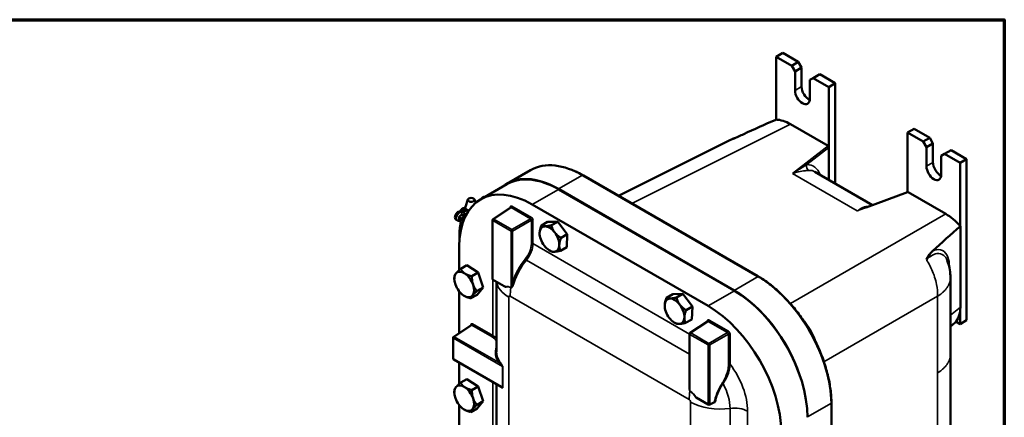
# Model space of a CAD drawing. Units: inches. Extents: x -213885 to 97, y 1 to 75.
# Drawn here: x 72 to 96, y 64 to 74 of the extents above; entities that cross this region are included whole.
import ezdxf

# ---------------------------------------------------------------- set-up
doc = ezdxf.new("R2010")
doc.units = ezdxf.units.IN
doc.header["$LTSCALE"] = 4.444444
doc.header["$MEASUREMENT"] = 0
for name, color, linetype, lineweight in [('Border (ANSI)', 7, 'Continuous', 70), ('Visible (ANSI)', 7, 'Continuous', 50), ('Visible Narrow (ANSI)', 7, 'Continuous', 35)]:
    doc.layers.add(name, color=color, linetype=linetype, lineweight=lineweight)

# ---------------------------------------------------------------- blocks, each defined once
blk = doc.blocks.new('Borders Default Border')
at = {"layer": 'Border (ANSI)', "flags": 128}
blk.add_lwpolyline([(0.3937, 0.3937), (0.3937, 16.6063), (21.6063, 16.6063), (21.6063, 0.3937), (0.3937, 0.3937)], dxfattribs=at)

msp = doc.modelspace()

# ---------------------------------------------------------------- linework, layer by layer
at = {"layer": 'Visible (ANSI)'}
for p, q in [((90.728, 73.01), (90.571, 72.919)), ((90.571, 72.919), (90.944, 72.703)), ((90.571, 71.413), (90.571, 72.919)), ((91.101, 72.794), (90.728, 73.01)), ((91.101, 72.794), (90.944, 72.703)), ((91.179, 72.658), (91.101, 72.794)), ((90.944, 72.703), (91.022, 72.567)), ((91.022, 72.567), (91.179, 72.658)), ((91.022, 72.114), (91.022, 72.567)), ((91.179, 72.658), (91.179, 72.204)), ((91.376, 72.363), (91.454, 72.408)), ((91.376, 72.363), (91.376, 71.91)), ((91.454, 72.408), (91.612, 72.499)), ((91.454, 72.408), (91.828, 72.193)), ((91.985, 72.284), (91.612, 72.499)), ((91.985, 72.284), (91.828, 72.193)), ((91.828, 72.193), (91.828, 70.771)), ((91.985, 69.887), (91.985, 72.284)), ((91.814, 70.784), (90.915, 71.304)), ((93.87, 71.195), (93.713, 71.104)), ((94.244, 70.98), (93.87, 71.195)), ((86.802, 69.591), (89.481, 70.929)), ((93.713, 71.104), (94.086, 70.889)), ((93.713, 69.682), (93.713, 71.104)), ((94.244, 70.98), (94.086, 70.889)), ((94.322, 70.844), (94.244, 70.98)), ((91.834, 69.974), (91.834, 70.75)), ((94.086, 70.889), (94.165, 70.753)), ((94.165, 70.753), (94.322, 70.844)), ((94.165, 70.299), (94.165, 70.753)), ((94.322, 70.844), (94.322, 70.39)), ((94.597, 70.594), (94.754, 70.685)), ((95.127, 70.469), (94.754, 70.685)), ((94.519, 70.549), (94.597, 70.594)), ((94.519, 70.549), (94.519, 70.095)), ((94.597, 70.594), (94.97, 70.379)), ((95.127, 70.469), (94.97, 70.379)), ((95.127, 66.614), (95.127, 70.469)), ((84.128, 69.879), (84.695, 70.206)), ((94.97, 70.379), (94.97, 68.873)), ((85.958, 70.078), (90.126, 67.672)), ((90.132, 67.669), (85.964, 70.075)), ((91.498, 70.167), (92.876, 69.372)), ((84.131, 69.87), (83.502, 69.507)), ((85.363, 69.756), (89.568, 67.329)), ((85.366, 69.747), (89.571, 67.319)), ((83.195, 69.504), (83.136, 69.329)), ((83.355, 69.504), (83.383, 69.423)), ((83.563, 69.566), (83.509, 69.511)), ((83.59, 69.557), (83.581, 69.562)), ((92.72, 69.315), (93.714, 69.682)), ((94.626, 69.161), (93.726, 69.68)), ((83.149, 69.268), (83.055, 69.214)), ((83.134, 69.259), (83.134, 69.314)), ((83.799, 69.034), (84.218, 69.311)), ((88.943, 66.957), (84.738, 69.384)), ((82.946, 69), (82.922, 69.014)), ((83.061, 69.213), (83.002, 69.215)), ((83.123, 69.135), (83.045, 69.049)), ((83.045, 69.132), (83.123, 69.135)), ((83.115, 69.104), (83.055, 69.033)), ((83.095, 69.197), (83.072, 69.21)), ((83.149, 69.123), (83.114, 69.103)), ((83.787, 67.587), (83.787, 69.011)), ((83.012, 68.792), (83.012, 68.679)), ((83.037, 68.813), (83.02, 68.803)), ((83.02, 68.781), (83.029, 68.775)), ((85.104, 68.966), (84.954, 68.88)), ((85.345, 68.973), (85.104, 68.966)), ((85.345, 68.973), (85.195, 68.887)), ((85.345, 68.973), (85.575, 68.673)), ((94.977, 66.929), (94.977, 68.865)), ((83, 68.749), (83, 68.577)), ((84.912, 68.694), (84.912, 68.694)), ((85.575, 68.673), (85.425, 68.586)), ((85.575, 68.673), (85.564, 68.365)), ((82.99, 68.375), (82.99, 67.813)), ((85.564, 68.365), (85.414, 68.278)), ((85.148, 68.286), (85.178, 68.268)), ((83.174, 67.93), (83.024, 67.843)), ((83.445, 67.754), (83.174, 67.93)), ((82.873, 67.607), (82.873, 67.639)), ((83.445, 67.754), (83.295, 67.667)), ((83.566, 67.402), (83.445, 67.754)), ((83.566, 67.402), (83.416, 67.315)), ((83.416, 67.227), (83.566, 67.402)), ((83.787, 67.587), (83.795, 67.592)), ((84.008, 67.46), (83.787, 67.587)), ((83.881, 65.861), (83.881, 67.532)), ((84.064, 67.427), (84.008, 67.46)), ((82.99, 67.303), (82.99, 66.31)), ((83.108, 67.199), (83.109, 67.199)), ((83.416, 67.227), (83.266, 67.141)), ((88.096, 67.239), (87.946, 67.152)), ((88.337, 67.246), (88.096, 67.239)), ((88.337, 67.246), (88.187, 67.159)), ((88.337, 67.246), (88.567, 66.945)), ((87.904, 66.967), (87.904, 66.967)), ((88.567, 66.945), (88.417, 66.858)), ((88.567, 66.945), (88.556, 66.637)), ((94.97, 66.827), (94.97, 66.523)), ((82.857, 66.222), (83.275, 66.498)), ((88.14, 66.558), (88.17, 66.541)), ((88.556, 66.637), (88.406, 66.551)), ((88.513, 66.312), (88.932, 66.589)), ((94.843, 66.556), (94.739, 66.462)), ((94.97, 66.523), (94.868, 66.582)), ((95.127, 66.614), (94.97, 66.523)), ((82.844, 65.698), (82.844, 66.198)), ((88.501, 66.289), (88.501, 64.983)), ((83.989, 65.021), (82.858, 65.674)), ((82.99, 65.597), (82.99, 65.092)), ((83.174, 65.208), (83.024, 65.122)), ((83.445, 65.032), (83.174, 65.208)), ((83.445, 65.032), (83.295, 64.945)), ((83.566, 64.681), (83.445, 65.032)), ((83.881, 54.974), (83.881, 65.083)), ((82.873, 64.885), (82.873, 64.917)), ((82.99, 64.582), (82.99, 62.37)), ((83.566, 64.681), (83.416, 64.594)), ((83.416, 64.506), (83.566, 64.681)), ((88.657, 64.763), (88.943, 64.598)), ((88.981, 64.597), (89.092, 64.652)), ((91.892, 49.828), (91.892, 64.62)), ((91.892, 64.614), (91.892, 49.821)), ((83.108, 64.477), (83.109, 64.477)), ((83.416, 64.506), (83.266, 64.419))]:
    msp.add_line(p, q, dxfattribs=at)
for centre, start, end in [((83.815, 69.011), 123.4613, 180), ((82.872, 66.198), 123.4613, 180), ((88.529, 66.289), 123.4613, 180), ((82.872, 65.698), 180, 240)]:
    msp.add_arc(centre, 0.0278, start, end, dxfattribs=at)
for centre, major_axis, ratio, start_param, end_param in [((91.199, 72.012), (0.125, -0.217), 0.57735, 3.926991, 7.068583), ((91.356, 72.102), (0.125, -0.217), 0.57735, 3.926991, 5.603511), ((93.489, 71.658), (-6.696, -2.519), 0.121854, 5.118078, 5.25007), ((90.915, 70.373), (-0.57, 0.988), 0.576647, 5.498396, 5.948674), ((91.814, 70.761), (-0.0143, 0.024), 0.580733, 3.915145, 5.479881), ((94.342, 70.197), (0.125, -0.217), 0.57735, 3.926991, 7.068583), ((94.499, 70.288), (0.125, -0.217), 0.57735, 3.926991, 5.603511), ((85.363, 67.739), (-1.236, 2.14), 0.57735, 5.497787, 6.370567), ((85.366, 67.73), (-1.236, 2.14), 0.57735, 5.497787, 6.283185), ((84.738, 67.367), (-1.236, 2.14), 0.57735, 5.497787, 7.068583), ((83.591, 69.538), (-0.0278, 0.0272), 0.332583, 5.37123, 6.283185), ((93.727, 69.657), (0.0143, -0.0241), 0.573739, 2.344705, 3.036508), ((83.275, 69.178), (-0.276, 0), 0.57735, 5.250753, 6.047261), ((83.275, 69.314), (-0.141, 0), 0.57735, 6.092564, 7.435508), ((83.029, 69.081), (-0.0278, -0.0481), 0.57735, 3.497215, 7.498359), ((83.065, 69.174), (0.0097, -0.0385), 0.691682, 2.549495, 2.948292), ((82.887, 68.952), (0.276, 0), 0.57735, 0.619306, 0.789868), ((83.089, 69.161), (-0.0097, 0.0385), 0.691682, 4.120291, 5.691088), ((83.089, 69.134), (-0.0252, 0.0302), 0.424665, 3.215514, 3.85307), ((94.625, 68.231), (-0.569, 0.986), 0.578054, 5.0469, 5.497178), ((83.04, 68.792), (-0.0278, 0), 0.57735, 5.497787, 7.068583), ((85.148, 68.558), (-0.167, 0.289), 0.57735, 5.981331, 7.028528), ((85.148, 68.558), (-0.167, 0.289), 0.57735, 4.934133, 5.981331), ((97.025, 69.616), (-4.672, -3.712), 0.12266, 5.066718, 5.230357), ((85.148, 68.558), (-0.167, 0.289), 0.57735, 0.745343, 1.79254), ((85.148, 68.558), (0.167, -0.289), 0.57735, 0.745343, 1.79254), ((85.148, 68.558), (0.167, -0.289), 0.57735, 4.934133, 5.981331), ((85.148, 68.558), (0.167, -0.289), 0.57735, 5.981331, 7.028528), ((83.108, 67.471), (-0.167, 0.289), 0.57735, 0.199106, 1.246304), ((83.108, 67.471), (-0.167, 0.289), 0.57735, 5.435094, 6.482292), ((83.108, 67.471), (0.167, -0.289), 0.57735, 1.246304, 2.293501), ((83.108, 67.471), (-0.167, 0.289), 0.57735, 1.246304, 2.293501), ((83.108, 67.471), (0.167, -0.289), 0.57735, 0.199106, 1.246304), ((83.108, 67.471), (0.167, -0.289), 0.57735, 5.435094, 6.482292), ((88.14, 66.83), (-0.167, 0.289), 0.57735, 5.981331, 7.028528), ((88.14, 66.83), (-0.167, 0.289), 0.57735, 4.934133, 5.981331), ((89.568, 65.311), (1.236, -2.14), 0.57735, 1.247035, 2.356194), ((89.571, 65.302), (1.236, -2.14), 0.57735, 0.785398, 2.356194), ((88.14, 66.83), (-0.167, 0.289), 0.57735, 0.745343, 1.79254), ((88.14, 66.83), (0.167, -0.289), 0.57735, 0.745343, 1.79254), ((88.943, 64.939), (-1.236, 2.14), 0.57735, 3.926991, 5.497787), ((94.342, 67.296), (0.449, -0.778), 0.57735, 0.125007, 0.785398), ((88.14, 66.83), (0.167, -0.289), 0.57735, 4.934133, 5.981331), ((88.14, 66.83), (0.167, -0.289), 0.57735, 5.981331, 7.028528), ((83.108, 64.749), (-0.167, 0.289), 0.57735, 0.199106, 1.246304), ((83.108, 64.749), (-0.167, 0.289), 0.57735, 5.435094, 6.482292), ((83.108, 64.749), (0.167, -0.289), 0.57735, 1.246304, 2.293501), ((83.108, 64.749), (-0.167, 0.289), 0.57735, 1.246304, 2.293501), ((83.108, 64.749), (0.167, -0.289), 0.57735, 0.199106, 1.246304), ((88.962, 64.608), (0.0278, -0.0008), 0.556861, 3.943267, 5.479157), ((83.108, 64.749), (0.167, -0.289), 0.57735, 5.435094, 6.482292)]:
    msp.add_ellipse(centre, major_axis=major_axis, ratio=ratio, start_param=start_param, end_param=end_param, dxfattribs=at)
msp.add_ellipse((83.275, 69.495), major_axis=(-0.0817, 0), ratio=0.57735, dxfattribs=at)
for points in [[(89.481, 70.929), (89.512, 70.945), (89.544, 70.959), (89.576, 70.971)], [(85.939, 70.089), (85.946, 70.086), (85.952, 70.082), (85.958, 70.078)], [(90.126, 67.672), (90.132, 67.668), (90.138, 67.665), (90.144, 67.661)], [(94.739, 67.639), (94.739, 67.027), (94.739, 66.416), (94.739, 65.804)], [(88.65, 64.766), (88.653, 64.765), (88.655, 64.764), (88.657, 64.763)], [(91.892, 64.635), (91.892, 64.628), (91.892, 64.621), (91.892, 64.614)]]:
    msp.add_open_spline(points, degree=3, dxfattribs=at)
for points, knots in [([(89.528, 70.949), (89.529, 70.949), (89.529, 70.949), (89.578, 70.971), (89.626, 70.993), (89.715, 71.032), (89.757, 71.051), (89.796, 71.068)], [-0.002524, -0.002524, -0.002524, -0.002524, 0, 0, 0.4612106, 0.4612106, 0.8695636, 0.8695636, 0.8695636, 0.8695636]), ([(84.695, 70.206), (84.7, 70.209), (84.705, 70.212), (84.874, 70.305), (85.068, 70.339), (85.49, 70.293), (85.714, 70.216), (85.939, 70.089)], [-5.638053, -5.638053, -5.638053, -5.638053, -5.553841, -5.553841, -2.781456, -2.781456, -0.074365, -0.074365, -0.074365, -0.074365]), ([(85.964, 70.075), (85.948, 70.084), (85.933, 70.093), (85.901, 70.11), (85.886, 70.119), (85.854, 70.135), (85.839, 70.143), (85.807, 70.158), (85.791, 70.166), (85.76, 70.18), (85.744, 70.187), (85.728, 70.194)], [-0.7847892, -0.7847892, -0.7847892, -0.7847892, -0.7590108, -0.7590108, -0.7332324, -0.7332324, -0.707454, -0.707454, -0.6816757, -0.6816757, -0.6558973, -0.6558973, -0.6558973, -0.6558973]), ([(84.221, 69.313), (84.221, 69.313), (84.221, 69.313), (84.221, 69.313), (84.22, 69.313), (84.219, 69.312), (84.219, 69.311), (84.218, 69.311)], [-0.4048608, -0.4048608, -0.4048608, -0.4048608, -0.3348341, -0.3348341, -0.1848491, -0.1848491, -0.0348641, -0.0348641, -0.0348641, -0.0348641]), ([(83.002, 69.215), (82.994, 69.215), (82.986, 69.214), (82.968, 69.209), (82.96, 69.204), (82.942, 69.192), (82.933, 69.184), (82.918, 69.166), (82.911, 69.157), (82.9, 69.135), (82.895, 69.124), (82.889, 69.102), (82.887, 69.09), (82.888, 69.067), (82.89, 69.055), (82.899, 69.036), (82.904, 69.028), (82.915, 69.019), (82.918, 69.016), (82.922, 69.014)], [4.229544, 4.229544, 4.229544, 4.229544, 4.477774, 4.477774, 4.796547, 4.796547, 5.174024, 5.174024, 5.554358, 5.554358, 5.93127, 5.93127, 6.313422, 6.313422, 6.67837, 6.67837, 6.9498, 6.9498, 7.068583, 7.068583, 7.068583, 7.068583]), ([(83.055, 69.033), (83.049, 69.027), (83.044, 69.021), (83.032, 69.011), (83.025, 69.007), (83.012, 68.999), (83.004, 68.996), (82.989, 68.992), (82.98, 68.991), (82.963, 68.993), (82.955, 68.996), (82.947, 69), (82.946, 69), (82.946, 69)], [4.229544, 4.229544, 4.229544, 4.229544, 4.483192, 4.483192, 4.736841, 4.736841, 4.99049, 4.99049, 5.244138, 5.244138, 5.481363, 5.481363, 5.497787, 5.497787, 5.497787, 5.497787]), ([(83.034, 69.013), (83.047, 69.002), (83.063, 68.99), (83.08, 68.98), (83.081, 68.98), (83.081, 68.98), (83.081, 68.98)], [4.8040663, 4.8040663, 4.8040663, 4.8040663, 5.0180699, 5.0180699, 5.0180699, 5.0218768, 5.0218768, 5.0218768, 5.0218768]), ([(83.012, 68.68), (83.004, 68.699), (83, 68.719), (82.999, 68.754), (83, 68.768), (83.003, 68.797), (83.005, 68.813), (83.011, 68.851), (83.015, 68.877), (83.022, 68.927), (83.024, 68.951), (83.024, 68.983), (83.023, 68.994), (83.022, 69.005)], [2.877374, 2.877374, 2.877374, 2.877374, 3.096079, 3.096079, 3.218365, 3.218365, 3.34065, 3.34065, 3.552101, 3.552101, 3.763552, 3.763552, 3.887069, 3.887069, 3.887069, 3.887069]), ([(83.081, 68.98), (83.082, 68.979), (83.082, 68.979), (83.082, 68.979), (83.083, 68.978), (83.084, 68.978), (83.085, 68.977)], [-0.00380815, -0.00380815, -0.00380815, -0.00380815, 0, 0, 0, 0.01345028, 0.01345028, 0.01345028, 0.01345028]), ([(94.316, 68.276), (94.3, 68.261), (94.286, 68.246), (94.23, 68.181), (94.194, 68.126), (94.163, 68.066), (94.163, 68.066), (94.163, 68.066)], [0, 0, 0, 0, 0.2372551, 0.2372551, 0.9392633, 0.9392633, 0.942065, 0.942065, 0.942065, 0.942065]), ([(94.665, 68.044), (94.709, 67.929), (94.734, 67.805), (94.739, 67.668), (94.739, 67.653), (94.739, 67.639)], [0, 0, 0, 0, 1.055419, 1.055419, 1.178205, 1.178205, 1.178205, 1.178205]), ([(91.892, 64.62), (91.892, 64.73), (91.885, 64.843), (91.856, 65.073), (91.834, 65.19), (91.777, 65.426), (91.741, 65.544), (91.658, 65.781), (91.611, 65.898), (91.503, 66.131), (91.444, 66.245), (91.315, 66.468), (91.246, 66.577), (91.098, 66.786), (91.02, 66.886), (90.857, 67.076), (90.772, 67.166), (90.596, 67.333), (90.506, 67.411), (90.321, 67.551), (90.227, 67.614), (90.132, 67.669)], [-0.784789, -0.784789, -0.784789, -0.784789, -0.627831, -0.627831, -0.470874, -0.470874, -0.313916, -0.313916, -0.156958, -0.156958, 0, 0, 0.156958, 0.156958, 0.313916, 0.313916, 0.470874, 0.470874, 0.627831, 0.627831, 0.784789, 0.784789, 0.784789, 0.784789]), ([(90.144, 67.661), (90.259, 67.594), (90.373, 67.513), (90.604, 67.323), (90.72, 67.212), (91.039, 66.865), (91.227, 66.606), (91.546, 66.045), (91.673, 65.75), (91.844, 65.17), (91.889, 64.891), (91.892, 64.635)], [-11.195358, -11.195358, -11.195358, -11.195358, -9.794554, -9.794554, -8.307367, -8.307367, -5.553841, -5.553841, -2.781456, -2.781456, -0.074365, -0.074365, -0.074365, -0.074365]), ([(84.101, 67.413), (84.097, 67.413), (84.091, 67.414), (84.081, 67.418), (84.073, 67.422), (84.064, 67.427)], [-0.9408265, -0.9408265, -0.9408265, -0.9408265, -0.8721359, -0.8721359, -0.7511741, -0.7511741, -0.7511741, -0.7511741]), ([(84.112, 67.412), (84.112, 67.412), (84.112, 67.412), (84.108, 67.412), (84.105, 67.413), (84.101, 67.413)], [-0.00098941, -0.00098941, -0.00098941, -0.00098941, 0, 0, 0.05483353, 0.05483353, 0.05483353, 0.05483353]), ([(83.278, 66.501), (83.278, 66.501), (83.278, 66.501), (83.278, 66.501), (83.277, 66.5), (83.277, 66.499), (83.276, 66.499), (83.275, 66.498)], [-0.4048608, -0.4048608, -0.4048608, -0.4048608, -0.3348341, -0.3348341, -0.1848491, -0.1848491, -0.0348641, -0.0348641, -0.0348641, -0.0348641]), ([(88.935, 66.592), (88.935, 66.592), (88.935, 66.592), (88.935, 66.591), (88.934, 66.591), (88.934, 66.59), (88.933, 66.59), (88.932, 66.589)], [-0.4048608, -0.4048608, -0.4048608, -0.4048608, -0.3348341, -0.3348341, -0.1848491, -0.1848491, -0.0348641, -0.0348641, -0.0348641, -0.0348641]), ([(94.739, 65.804), (94.739, 64.852), (94.739, 63.899), (94.739, 60.339), (94.739, 57.732), (94.739, 55.124)], [0, 0, 0, 0, 10, 10, 37.376658, 37.376658, 37.376658, 37.376658]), ([(89.092, 64.652), (89.094, 64.653), (89.098, 64.654), (89.103, 64.655), (89.105, 64.656), (89.11, 64.656), (89.112, 64.656), (89.114, 64.656)], [0, 0, 0, 0, 0.03210164, 0.03210164, 0.05162092, 0.05162092, 0.0710641, 0.0710641, 0.0710641, 0.0710641])]:
    msp.add_open_spline(points, degree=3, knots=knots, dxfattribs=at)
for points, weights in [([(84.912, 68.705), (84.915, 68.776), (84.954, 68.88)], [1.44832677165, 1.44832677165, 1.34434158794]), ([(85.038, 68.862), (84.982, 68.86), (84.954, 68.88)], [1.44832677165, 1.44832677165, 1.34434158794]), ([(85.195, 68.887), (85.094, 68.864), (85.038, 68.862)], [1.34434158794, 1.44832677165, 1.44832677165]), ([(85.274, 68.715), (85.22, 68.785), (85.195, 68.887)], [1.44832677165, 1.44832677165, 1.34434158794]), ([(84.912, 68.694), (84.912, 68.699), (84.912, 68.705)], [1.44774568046, 1.44832677165, 1.44832677165]), ([(85.425, 68.586), (85.327, 68.645), (85.274, 68.715)], [1.34434158794, 1.44832677165, 1.44832677165]), ([(85.383, 68.411), (85.386, 68.482), (85.425, 68.586)], [1.44832677165, 1.44832677165, 1.34434158794]), ([(85.414, 68.278), (85.381, 68.34), (85.383, 68.411)], [1.34434158794, 1.44832677165, 1.44832677165]), ([(85.257, 68.254), (85.206, 68.252), (85.178, 68.268)], [1.44832677165, 1.44832677165, 1.36025510389]), ([(85.414, 68.278), (85.313, 68.255), (85.257, 68.254)], [1.34434158794, 1.44832677165, 1.44832677165]), ([(82.912, 67.735), (82.947, 67.775), (83.024, 67.843)], [1.44832677165, 1.44832677165, 1.34434158794]), ([(83.024, 67.843), (83.06, 67.775), (83.123, 67.734)], [1.34434158794, 1.44832677165, 1.44832677165]), ([(82.873, 67.669), (82.877, 67.694), (82.912, 67.735)], [1.34434158794, 1.44832677165, 1.44832677165]), ([(82.873, 67.669), (82.873, 67.653), (82.873, 67.639)], [1.34434158794, 1.35727549366, 1.36860065176]), ([(83.123, 67.734), (83.186, 67.693), (83.295, 67.667)], [1.44832677165, 1.44832677165, 1.34434158794]), ([(83.295, 67.667), (83.291, 67.552), (83.319, 67.47)], [1.34434158794, 1.44832677165, 1.44832677165]), ([(83.319, 67.47), (83.347, 67.389), (83.416, 67.315)], [1.44832677165, 1.44832677165, 1.34434158794]), ([(83.109, 67.199), (83.168, 67.164), (83.266, 67.141)], [1.44690270454, 1.43615788181, 1.34434158794]), ([(83.266, 67.141), (83.27, 67.166), (83.305, 67.207)], [1.34434158794, 1.44832677165, 1.44832677165]), ([(83.305, 67.207), (83.34, 67.248), (83.416, 67.315)], [1.44832677165, 1.44832677165, 1.34434158794]), ([(87.904, 66.977), (87.907, 67.049), (87.946, 67.152)], [1.44832677165, 1.44832677165, 1.34434158794]), ([(88.03, 67.135), (87.974, 67.133), (87.946, 67.152)], [1.44832677165, 1.44832677165, 1.34434158794]), ([(88.187, 67.159), (88.086, 67.136), (88.03, 67.135)], [1.34434158794, 1.44832677165, 1.44832677165]), ([(88.266, 66.988), (88.212, 67.058), (88.187, 67.159)], [1.44832677165, 1.44832677165, 1.34434158794]), ([(87.904, 66.967), (87.904, 66.972), (87.904, 66.977)], [1.44774568046, 1.44832677165, 1.44832677165]), ([(88.417, 66.858), (88.319, 66.918), (88.266, 66.988)], [1.34434158794, 1.44832677165, 1.44832677165]), ([(88.375, 66.684), (88.378, 66.755), (88.417, 66.858)], [1.44832677165, 1.44832677165, 1.34434158794]), ([(88.406, 66.551), (88.373, 66.612), (88.375, 66.684)], [1.34434158794, 1.44832677165, 1.44832677165]), ([(88.249, 66.526), (88.198, 66.525), (88.17, 66.541)], [1.44832677165, 1.44832677165, 1.36025510389]), ([(88.406, 66.551), (88.305, 66.528), (88.249, 66.526)], [1.34434158794, 1.44832677165, 1.44832677165]), ([(82.873, 64.947), (82.877, 64.973), (82.912, 65.013)], [1.34434158794, 1.44832677165, 1.44832677165]), ([(82.912, 65.013), (82.947, 65.054), (83.024, 65.122)], [1.44832677165, 1.44832677165, 1.34434158794]), ([(83.024, 65.122), (83.06, 65.053), (83.123, 65.012)], [1.34434158794, 1.44832677165, 1.44832677165]), ([(83.123, 65.012), (83.186, 64.971), (83.295, 64.945)], [1.44832677165, 1.44832677165, 1.34434158794]), ([(82.873, 64.947), (82.873, 64.932), (82.873, 64.917)], [1.34434158794, 1.35727549366, 1.36860065176]), ([(83.295, 64.945), (83.291, 64.83), (83.319, 64.748)], [1.34434158794, 1.44832677165, 1.44832677165]), ([(83.305, 64.485), (83.34, 64.526), (83.416, 64.594)], [1.44832677165, 1.44832677165, 1.34434158794]), ([(83.319, 64.748), (83.347, 64.667), (83.416, 64.594)], [1.44832677165, 1.44832677165, 1.34434158794]), ([(83.109, 64.477), (83.168, 64.442), (83.266, 64.419)], [1.44690270454, 1.43615788181, 1.34434158794]), ([(83.266, 64.419), (83.27, 64.445), (83.305, 64.485)], [1.34434158794, 1.44832677165, 1.44832677165])]:
    msp.add_rational_spline(points, weights, degree=2, dxfattribs=at)
at = {"layer": 'Visible Narrow (ANSI)'}
for p, q in [((91.179, 72.204), (91.022, 72.114)), ((87.119, 69.408), (90.915, 71.304)), ((91.814, 70.784), (90.963, 70.123)), ((91.303, 70.338), (91.834, 70.75)), ((94.322, 70.39), (94.165, 70.299)), ((85.363, 69.756), (85.939, 70.089)), ((90.963, 70.123), (92.51, 69.23)), ((85.366, 69.747), (84.738, 69.384)), ((83.558, 69.539), (83.581, 69.562)), ((92.51, 69.23), (93.726, 69.68)), ((83.072, 69.21), (83.164, 69.263)), ((83.188, 69.25), (83.095, 69.197)), ((83.814, 69.033), (84.232, 69.31)), ((84.212, 69.32), (84.212, 69.307)), ((84.232, 69.31), (84.696, 69.042)), ((84.715, 69.075), (84.251, 69.343)), ((82.993, 69.079), (83.045, 69.049)), ((83.014, 69.212), (83.072, 69.21)), ((83.038, 69.198), (83.014, 69.212)), ((83.095, 69.197), (83.038, 69.198)), ((83.052, 69.147), (83.116, 69.145)), ((83.116, 69.118), (83.052, 69.042)), ((83.081, 69.065), (83.081, 68.98)), ((83.116, 69.145), (83.182, 69.183)), ((83.159, 69.142), (83.116, 69.118)), ((84.247, 68.783), (83.814, 69.033)), ((84.696, 69.042), (84.247, 68.783)), ((94.626, 69.161), (90.91, 67.015)), ((83.02, 68.729), (83.02, 68.781)), ((83.795, 67.592), (83.795, 68.999)), ((83.795, 68.999), (84.228, 68.749)), ((84.267, 68.749), (84.716, 69.008)), ((84.716, 69.008), (84.716, 68.449)), ((84.754, 68.448), (84.754, 69.007)), ((84.228, 68.749), (84.228, 67.394)), ((84.267, 67.527), (84.267, 68.749)), ((88.501, 66.285), (84.754, 68.448)), ((84.598, 68.054), (88.501, 65.801)), ((94.719, 67.853), (94.719, 67.858)), ((89.568, 67.329), (90.144, 67.661)), ((83.792, 67.584), (83.792, 66.251)), ((84.002, 67.472), (83.795, 67.592)), ((84.101, 67.415), (84.002, 67.472)), ((84.227, 67.388), (84.228, 67.388)), ((84.228, 67.394), (84.228, 67.394)), ((84.174, 52.246), (84.174, 67.169)), ((84.208, 67.189), (88.49, 64.717)), ((89.571, 67.319), (88.943, 66.957)), ((91.714, 65.621), (94.433, 67.191)), ((94.977, 66.929), (94.739, 66.733)), ((82.871, 66.221), (83.29, 66.497)), ((83.269, 66.508), (83.269, 66.494)), ((83.29, 66.497), (83.774, 66.218)), ((83.792, 66.251), (83.308, 66.531)), ((88.528, 66.311), (88.946, 66.588)), ((88.926, 66.599), (88.926, 66.585)), ((88.946, 66.588), (89.41, 66.32)), ((89.429, 66.354), (88.965, 66.621)), ((82.852, 66.187), (84.026, 65.509)), ((82.852, 65.687), (82.852, 66.187)), ((83.929, 65.61), (82.871, 66.221)), ((88.509, 66.278), (88.943, 66.027)), ((88.509, 64.922), (88.509, 66.278)), ((88.961, 66.061), (88.528, 66.311)), ((89.41, 66.32), (88.961, 66.061)), ((88.981, 66.027), (89.43, 66.286)), ((89.43, 66.286), (89.43, 65.563)), ((89.468, 65.563), (89.468, 66.286)), ((88.943, 66.027), (88.943, 64.598)), ((88.981, 64.597), (88.981, 66.027)), ((84.026, 65.009), (82.852, 65.687)), ((84.026, 65.509), (84.026, 65.009)), ((84.03, 65.006), (84.03, 65.506)), ((83.792, 65.134), (83.792, 55.365)), ((88.51, 64.922), (88.509, 64.922)), ((88.509, 64.917), (88.509, 64.916)), ((88.524, 64.658), (88.524, 49.734)), ((91.318, 64.304), (91.892, 64.635)), ((89.468, 64.505), (89.468, 62.794)), ((89.888, 62.732), (89.888, 64.438))]:
    msp.add_line(p, q, dxfattribs=at)
for centre, major_axis, ratio, start_param, end_param in [((91.394, 70.301), (0.005, -0.111), 0.864277, 4.338814, 5.824841), ((90.948, 69.154), (0.482, 1.162), 0.469287, 5.824248, 6.497845), ((91.039, 69.118), (-0.428, -1.065), 0.458341, 3.076577, 3.352659), ((85.853, 69.883), (0.111, 0.192), 0.57735, 0, 0.052842), ((84.251, 69.298), (-0.0278, 0.0482), 0.576647, 5.498396, 7.067974), ((84.192, 69.309), (0.0278, 0), 0.57735, 0.180185, 0.785398), ((84.232, 69.286), (-0.0125, 0.025), 0.573869, 5.532758, 6.352412), ((84.232, 69.332), (-0.0139, -0.0241), 0.57735, 0.820305, 2.356194), ((82.978, 69.11), (-0.0556, -0.0962), 0.57735, 3.444146, 6.283185), ((83.001, 69.097), (0.0556, 0.0962), 0.57735, 0.302553, 3.141593), ((83.029, 69.081), (-0.0361, -0.0625), 0.57735, 3.444146, 7.551429), ((83.001, 69.176), (0.0011, 0.0389), 0.77941, 5.884388, 6.283185), ((83.025, 69.163), (0.0011, 0.0389), 0.77941, 4.313592, 5.884388), ((83.025, 69.058), (0.0297, -0.0251), 0.243282, 0, 0.637556), ((83.815, 69.011), (-0.0278, 0), 0.57735, 0, 0.785398), ((83.815, 69.011), (0.0139, 0.0241), 0.57735, 0.820305, 2.356194), ((83.815, 69.011), (-0.0153, 0.0232), 0.576647, 5.463532, 6.283185), ((84.695, 69.064), (0.0139, 0.0241), 0.57735, 3.961897, 5.497787), ((84.695, 69.019), (0.0139, -0.0241), 0.619734, 0.786007, 2.355586), ((84.715, 69.03), (-0.0278, 0.0481), 0.578054, 3.9276, 5.497178), ((84.735, 68.996), (-0.0278, 0), 0.57735, 3.926991, 5.462881), ((84.248, 68.76), (-0.0139, -0.0241), 0.57735, 3.961897, 5.497787), ((84.248, 68.76), (-0.0139, 0.0241), 0.536374, 3.9276, 5.497178), ((84.248, 68.76), (0.0278, 0), 0.57735, 3.926991, 5.462881), ((84.411, 68.285), (-0.22, -0.354), 0.597134, 1.350064, 2.37491), ((84.43, 68.273), (0.233, 0.378), 0.595921, 4.490412, 5.515257), ((84.735, 68.437), (0.0278, 0), 0.57735, 0.785398, 2.321288), ((84.96, 67.572), (-0.542, -0.874), 0.597134, 4.491657, 5.115846), ((84.588, 68.067), (0.0215, -0.0176), 0.176336, 3.793438, 5.346112), ((84.979, 67.561), (0.528, 0.85), 0.597672, 1.350621, 1.974811), ((94.81, 67.821), (0.111, 0), 0.57735, 2.530728, 2.544015), ((90.021, 67.476), (0.111, 0.192), 0.57735, 0, 0.052842), ((84.881, 67.578), (-1, 0), 0.57735, 0.081707, 0.785398), ((84.021, 67.484), (-0.0139, -0.0241), 0.57735, 5.497787, 6.283185), ((84.228, 67.161), (-0.143, 0.247), 0.57735, 5.497787, 6.180365), ((84.12, 67.427), (0.0139, 0.0241), 0.57735, 2.356194, 2.472549), ((84.227, 67.161), (-0.139, 0.241), 0.57735, 5.497787, 6.119821), ((84.915, 67.597), (0.5, 0.866), 0.57735, 2.123172, 2.356194), ((84.208, 67.383), (-0.0139, -0.0241), 0.57735, 2.123172, 2.356194), ((84.209, 67.382), (0.0139, 0.0241), 0.57735, 5.264765, 5.497787), ((84.286, 67.515), (0.0265, -0.0084), 0.314282, 0.922645, 2.4613), ((84.208, 67.15), (-0.0239, 0.0414), 0.57735, 5.497787, 7.068583), ((90.789, 66.016), (-0.569, 0.986), 0.616921, 4.393276, 5.031502), ((83.309, 66.485), (-0.0278, 0.0482), 0.576647, 5.498396, 7.067974), ((83.25, 66.497), (0.0278, 0), 0.57735, 0.180185, 0.785398), ((83.289, 66.474), (-0.0125, 0.025), 0.573869, 5.532758, 6.352412), ((83.289, 66.519), (-0.0139, -0.0241), 0.57735, 0.820305, 2.356194), ((88.965, 66.576), (-0.0278, 0.0482), 0.576647, 5.498396, 7.067974), ((88.906, 66.587), (0.0278, 0), 0.57735, 0.180185, 0.785398), ((88.946, 66.565), (-0.0125, 0.025), 0.573869, 5.532758, 6.352412), ((88.946, 66.61), (-0.0139, -0.0241), 0.57735, 0.820305, 2.356194), ((82.872, 66.198), (-0.0278, 0), 0.57735, 0, 0.785398), ((82.872, 66.198), (0.0139, 0.0241), 0.57735, 0.820305, 2.356194), ((82.872, 66.198), (-0.0153, 0.0232), 0.576647, 5.463532, 6.283185), ((83.773, 66.24), (0.0139, 0.0241), 0.57735, 3.961897, 5.497787), ((83.479, 66.036), (0.417, 0.013), 0.597134, 0.242354, 0.766683), ((83.478, 66.058), (-0.444, -0.013), 0.595921, 3.558161, 3.909521), ((88.529, 66.289), (-0.0278, 0), 0.57735, 0, 0.785398), ((88.529, 66.289), (0.0139, 0.0241), 0.57735, 0.820305, 2.356194), ((88.529, 66.289), (-0.0153, 0.0232), 0.576647, 5.463532, 6.283185), ((89.409, 66.342), (0.0139, 0.0241), 0.57735, 3.961897, 5.497787), ((89.409, 66.297), (0.0139, -0.0241), 0.619734, 0.786007, 2.355586), ((89.429, 66.308), (-0.0278, 0.0481), 0.578054, 3.9276, 5.497178), ((89.449, 66.274), (-0.0278, 0), 0.57735, 3.926991, 5.462881), ((84.882, 65.859), (1.028, 0.032), 0.597134, 2.892761, 3.50762), ((88.962, 66.039), (-0.0139, -0.0241), 0.57735, 3.961897, 5.497787), ((88.962, 66.039), (0.0278, 0), 0.57735, 3.926991, 5.462881), ((88.962, 66.039), (-0.0139, 0.0241), 0.536374, 3.9276, 5.497178), ((84.881, 65.882), (-1, -0.032), 0.597672, 6.263913, 6.648656), ((82.872, 65.698), (-0.0278, 0), 0.57735, 0, 0.785398), ((82.872, 65.698), (-0.0139, -0.0241), 0.57735, 5.497787, 6.283185), ((83.929, 65.632), (0.0229, 0.0157), 0.748874, 4.263814, 5.802469), ((84.007, 65.498), (-0.0278, 0), 0.57735, 3.693969, 3.926991), ((89.449, 65.552), (0.0278, 0), 0.57735, 0.785398, 2.321288), ((88.981, 64.961), (-0.641, 1.111), 0.57735, 3.926991, 4.93054), ((84.007, 64.997), (0.0278, 0), 0.57735, 0.552376, 0.785398), ((89.302, 65.101), (0.0231, -0.0154), 0.046016, 3.782323, 4.649424), ((88.83, 64.874), (0.451, -0.782), 0.57735, 0.785398, 1.528548), ((89.197, 65.125), (0.5, 0.866), 0.57735, 2.123172, 2.356194), ((88.489, 64.911), (-0.0139, -0.0241), 0.57735, 2.123172, 2.356194), ((88.49, 64.91), (-0.0139, -0.0241), 0.57735, 2.123172, 2.356194), ((88.509, 64.689), (0.139, -0.241), 0.57735, 1.557532, 2.356194), ((88.51, 64.689), (-0.143, 0.247), 0.57735, 4.677321, 5.497787), ((88.49, 64.678), (0.0239, -0.0414), 0.57735, 0.785398, 2.356194), ((89.231, 65.066), (1, 0), 0.57735, 3.926991, 4.951837), ((91.67, 64.62), (0.222, 0), 0.57735, 6.230344, 6.283185), ((89.574, 64.256), (-0.444, 0), 0.57735, 3.926991, 4.951837)]:
    msp.add_ellipse(centre, major_axis=major_axis, ratio=ratio, start_param=start_param, end_param=end_param, dxfattribs=at)
for points, knots in [([(89.481, 70.929), (89.492, 70.935), (89.504, 70.94), (89.52, 70.946), (89.524, 70.948), (89.528, 70.949)], [-0.21113682, -0.21113682, -0.21113682, -0.21113682, -0.17042943, -0.17042943, -0.1557913, -0.1557913, -0.1557913, -0.1557913]), ([(91.303, 70.338), (91.274, 70.319), (91.242, 70.3), (91.166, 70.254), (91.122, 70.226), (91.039, 70.174), (91.001, 70.149), (90.963, 70.123)], [-1.699537, -1.699537, -1.699537, -1.699537, -1.202023, -1.202023, -0.546118, -0.546118, 0.002631, 0.002631, 0.002631, 0.002631]), ([(90.963, 70.123), (91.011, 70.141), (91.059, 70.155), (91.16, 70.179), (91.214, 70.188), (91.297, 70.197), (91.33, 70.199), (91.356, 70.2)], [-0.002631, -0.002631, -0.002631, -0.002631, 0.546118, 0.546118, 1.202023, 1.202023, 1.699537, 1.699537, 1.699537, 1.699537]), ([(92.799, 69.344), (92.778, 69.344), (92.758, 69.343), (92.714, 69.336), (92.69, 69.33), (92.64, 69.312), (92.614, 69.299), (92.562, 69.268), (92.536, 69.25), (92.51, 69.23)], [0.20941, 0.20941, 0.20941, 0.20941, 0.497514, 0.497514, 0.854307, 0.854307, 1.276741, 1.276741, 1.70179, 1.70179, 1.70179, 1.70179]), ([(92.51, 69.23), (92.546, 69.246), (92.583, 69.261), (92.653, 69.289), (92.687, 69.302), (92.72, 69.315)], [-1.7017903, -1.7017903, -1.7017903, -1.7017903, -1.2767407, -1.2767407, -0.8857591, -0.8857591, -0.8857591, -0.8857591]), ([(94.719, 67.858), (94.719, 67.935), (94.711, 68.006), (94.672, 68.151), (94.635, 68.216), (94.536, 68.298), (94.473, 68.314), (94.375, 68.298), (94.346, 68.289), (94.316, 68.276)], [-4.503192, -4.503192, -4.503192, -4.503192, -3.689018, -3.689018, -2.564743, -2.564743, -1.416317, -1.416317, -0.953173, -0.953173, -0.953173, -0.953173]), ([(94.163, 68.066), (94.249, 68.147), (94.337, 68.197), (94.478, 68.22), (94.536, 68.206), (94.616, 68.139), (94.644, 68.097), (94.665, 68.044)], [0, 0, 0, 0, 1.416317, 1.416317, 2.564743, 2.564743, 3.439392, 3.439392, 3.439392, 3.439392]), ([(94.163, 68.066), (94.178, 68.043), (94.192, 68.019), (94.271, 67.884), (94.323, 67.768), (94.381, 67.59), (94.396, 67.53), (94.426, 67.378), (94.436, 67.285), (94.433, 67.191)], [-50.2671378284, -50.2671378284, -50.2671378284, -50.2671378284, -50.2670895425, -50.2670895425, -50.2668605629, -50.2668605629, -50.2667464546, -50.2667464546, -50.2665743384, -50.2665743384, -50.2665743384, -50.2665743384]), ([(84.267, 67.527), (84.262, 67.498), (84.256, 67.469), (84.247, 67.435), (84.245, 67.427), (84.241, 67.413), (84.239, 67.406), (84.234, 67.398), (84.233, 67.395), (84.231, 67.393), (84.23, 67.393), (84.228, 67.394)], [0, 0, 0, 0, 0.3010332, 0.3010332, 0.3884821, 0.3884821, 0.4759309, 0.4759309, 0.5141823, 0.5141823, 0.5391094, 0.5391094, 0.5391094, 0.5391094]), ([(84.228, 67.388), (84.23, 67.387), (84.232, 67.387), (84.234, 67.387), (84.235, 67.387), (84.235, 67.387)], [-0.53910943, -0.53910943, -0.53910943, -0.53910943, -0.51418226, -0.51418226, -0.51061901, -0.51061901, -0.51061901, -0.51061901]), ([(84.235, 67.387), (84.238, 67.388), (84.24, 67.389), (84.246, 67.394), (84.249, 67.398), (84.252, 67.402)], [-0.51061901, -0.51061901, -0.51061901, -0.51061901, -0.47593091, -0.47593091, -0.4211026, -0.4211026, -0.4211026, -0.4211026]), ([(84.252, 67.402), (84.254, 67.404), (84.255, 67.407), (84.261, 67.416), (84.265, 67.423), (84.283, 67.457), (84.294, 67.486), (84.304, 67.517)], [-0.4211026, -0.4211026, -0.4211026, -0.4211026, -0.3884821, -0.3884821, -0.3010332, -0.3010332, 0, 0, 0, 0]), ([(94.433, 67.191), (94.433, 67.19), (94.433, 67.189), (94.433, 67.187), (94.433, 67.186), (94.433, 67.176), (94.433, 67.168), (94.433, 67.142), (94.433, 67.125), (94.433, 67.075), (94.433, 67.043), (94.433, 66.961), (94.433, 66.911), (94.433, 66.772), (94.433, 66.683), (94.433, 66.387), (94.433, 66.18), (94.433, 65.768), (94.433, 65.562), (94.433, 65.356)], [-50.266574, -50.266574, -50.266574, -50.266574, -50.259231, -50.259231, -50.244825, -50.244825, -50.15659, -50.15659, -49.975675, -49.975675, -49.635782, -49.635782, -49.114974, -49.114974, -48.176342, -48.176342, -46.010218, -46.010218, -43.844088, -43.844088, -43.844088, -43.844088]), ([(83.929, 65.61), (83.948, 65.593), (83.967, 65.575), (83.992, 65.551), (83.997, 65.545), (84.008, 65.534), (84.014, 65.528), (84.021, 65.519), (84.023, 65.516), (84.026, 65.512), (84.026, 65.51), (84.026, 65.509)], [0, 0, 0, 0, 0.3010332, 0.3010332, 0.3884821, 0.3884821, 0.4759309, 0.4759309, 0.5141823, 0.5141823, 0.5391094, 0.5391094, 0.5391094, 0.5391094]), ([(84.016, 65.542), (84.014, 65.545), (84.012, 65.548), (84.006, 65.559), (84.002, 65.566), (83.982, 65.597), (83.967, 65.619), (83.955, 65.638)], [-0.4211026, -0.4211026, -0.4211026, -0.4211026, -0.3884821, -0.3884821, -0.3010332, -0.3010332, 0, 0, 0, 0]), ([(84.028, 65.515), (84.027, 65.519), (84.026, 65.523), (84.021, 65.532), (84.019, 65.537), (84.016, 65.542)], [-0.51061901, -0.51061901, -0.51061901, -0.51061901, -0.47593091, -0.47593091, -0.4211026, -0.4211026, -0.4211026, -0.4211026]), ([(84.03, 65.506), (84.03, 65.509), (84.03, 65.512), (84.029, 65.515), (84.029, 65.515), (84.028, 65.515)], [-0.53910943, -0.53910943, -0.53910943, -0.53910943, -0.51418226, -0.51418226, -0.51061901, -0.51061901, -0.51061901, -0.51061901]), ([(89.43, 65.563), (89.43, 65.516), (89.424, 65.466), (89.395, 65.341), (89.367, 65.264), (89.315, 65.164), (89.3, 65.138), (89.283, 65.113)], [-1.462225, -1.462225, -1.462225, -1.462225, -0.969564, -0.969564, -0.258641, -0.258641, 0, 0, 0, 0]), ([(89.3, 65.101), (89.318, 65.127), (89.335, 65.153), (89.394, 65.255), (89.425, 65.334), (89.459, 65.463), (89.467, 65.514), (89.468, 65.563)], [0, 0, 0, 0, 0.258641, 0.258641, 0.969564, 0.969564, 1.462225, 1.462225, 1.462225, 1.462225]), ([(94.433, 65.356), (94.433, 65.157), (94.433, 64.958), (94.433, 64.555), (94.433, 64.352), (94.433, 63.564), (94.433, 62.981), (94.433, 61.603), (94.433, 60.81), (94.433, 60.016), (94.433, 59.619), (94.433, 59.222), (94.433, 58.05), (94.433, 57.273), (94.433, 56.253), (94.433, 56.009), (94.433, 55.402), (94.433, 55.039), (94.433, 54.676)], [-43.844088, -43.844088, -43.844088, -43.844088, -41.758663, -41.758663, -39.619436, -39.619436, -33.49072, -33.49072, -25.157785, -25.157785, -25.157785, -20.991317, -20.991317, -12.846072, -12.846072, -10.276858, -10.276858, -6.471403, -6.471403, -6.471403, -6.471403]), ([(83.963, 65.036), (83.968, 65.03), (83.973, 65.025), (83.982, 65.017), (83.986, 65.013), (83.994, 65.008), (83.997, 65.006), (84.003, 65.002), (84.006, 65.001), (84.01, 64.999), (84.012, 64.998), (84.015, 64.998), (84.015, 64.998), (84.016, 64.998)], [-0.4743076, -0.4743076, -0.4743076, -0.4743076, -0.3683184, -0.3683184, -0.2827978, -0.2827978, -0.2170127, -0.2170127, -0.1664088, -0.1664088, -0.1274827, -0.1274827, -0.1180191, -0.1180191, -0.1180191, -0.1180191]), ([(84.026, 65.009), (84.026, 65.008), (84.026, 65.008), (84.026, 65.008), (84.026, 65.007), (84.025, 65.007), (84.025, 65.007), (84.024, 65.006), (84.024, 65.006), (84.022, 65.006), (84.021, 65.006), (84.019, 65.007), (84.018, 65.007), (84.015, 65.008), (84.014, 65.009), (84.011, 65.01), (84.009, 65.011), (84.005, 65.012), (84.002, 65.014), (83.997, 65.017), (83.993, 65.018), (83.99, 65.02), (83.989, 65.021), (83.989, 65.021)], [0, 0, 0, 0, 0.0056121, 0.0056121, 0.0145659, 0.0145659, 0.0240181, 0.0240181, 0.0374063, 0.0374063, 0.0527423, 0.0527423, 0.0737134, 0.0737134, 0.1009759, 0.1009759, 0.1274827, 0.1274827, 0.1664088, 0.1664088, 0.2170127, 0.2170127, 0.2207278, 0.2207278, 0.2207278, 0.2207278]), ([(84.028, 65), (84.029, 65), (84.029, 65), (84.029, 65.001), (84.029, 65.002), (84.03, 65.003), (84.03, 65.004), (84.03, 65.005), (84.03, 65.005), (84.03, 65.006)], [-0.02848934, -0.02848934, -0.02848934, -0.02848934, -0.02401811, -0.02401811, -0.01456586, -0.01456586, -0.00561213, -0.00561213, 0, 0, 0, 0]), ([(88.501, 65.07), (88.498, 65.059), (88.496, 65.047), (88.494, 65.027), (88.493, 65.017), (88.492, 65), (88.492, 64.993), (88.492, 64.98), (88.492, 64.975), (88.493, 64.964), (88.493, 64.96), (88.494, 64.955), (88.494, 64.954), (88.494, 64.953)], [-0.4743076, -0.4743076, -0.4743076, -0.4743076, -0.3683184, -0.3683184, -0.2827978, -0.2827978, -0.2170127, -0.2170127, -0.1664088, -0.1664088, -0.1274827, -0.1274827, -0.1180191, -0.1180191, -0.1180191, -0.1180191]), ([(89.283, 65.113), (89.254, 65.07), (89.228, 65.024), (89.167, 64.904), (89.137, 64.828), (89.106, 64.719), (89.098, 64.685), (89.092, 64.652)], [0, 0, 0, 0, 0.447121, 0.447121, 1.162515, 1.162515, 1.484408, 1.484408, 1.484408, 1.484408]), ([(89.114, 64.656), (89.12, 64.687), (89.128, 64.718), (89.157, 64.824), (89.187, 64.898), (89.246, 65.015), (89.272, 65.059), (89.3, 65.101)], [-1.472405, -1.472405, -1.472405, -1.472405, -1.162515, -1.162515, -0.447121, -0.447121, 0, 0, 0, 0]), ([(84.016, 64.998), (84.017, 64.997), (84.018, 64.997), (84.02, 64.997), (84.021, 64.997), (84.024, 64.997), (84.025, 64.997), (84.026, 64.998), (84.027, 64.998), (84.028, 64.999), (84.028, 64.999), (84.028, 65)], [-0.11801906, -0.11801906, -0.11801906, -0.11801906, -0.1009759, -0.1009759, -0.07371343, -0.07371343, -0.0527423, -0.0527423, -0.03740625, -0.03740625, -0.02848934, -0.02848934, -0.02848934, -0.02848934]), ([(88.494, 64.953), (88.495, 64.951), (88.495, 64.949), (88.496, 64.944), (88.496, 64.941), (88.498, 64.935), (88.498, 64.933), (88.5, 64.929), (88.5, 64.928), (88.502, 64.925), (88.502, 64.924), (88.503, 64.923)], [-0.11801906, -0.11801906, -0.11801906, -0.11801906, -0.1009759, -0.1009759, -0.07371343, -0.07371343, -0.0527423, -0.0527423, -0.03740625, -0.03740625, -0.02848934, -0.02848934, -0.02848934, -0.02848934]), ([(88.509, 64.922), (88.509, 64.922), (88.509, 64.922), (88.508, 64.923), (88.508, 64.923), (88.507, 64.925), (88.507, 64.925), (88.506, 64.927), (88.506, 64.928), (88.505, 64.93), (88.505, 64.932), (88.504, 64.935), (88.504, 64.937), (88.503, 64.942), (88.503, 64.944), (88.502, 64.949), (88.502, 64.952), (88.502, 64.959), (88.501, 64.962), (88.501, 64.971), (88.501, 64.977), (88.501, 64.982), (88.501, 64.982), (88.501, 64.983)], [0, 0, 0, 0, 0.0056121, 0.0056121, 0.0145659, 0.0145659, 0.0240181, 0.0240181, 0.0374063, 0.0374063, 0.0527423, 0.0527423, 0.0737134, 0.0737134, 0.1009759, 0.1009759, 0.1274827, 0.1274827, 0.1664088, 0.1664088, 0.2170127, 0.2170127, 0.2207278, 0.2207278, 0.2207278, 0.2207278]), ([(88.503, 64.923), (88.503, 64.923), (88.503, 64.922), (88.504, 64.921), (88.504, 64.92), (88.506, 64.919), (88.506, 64.918), (88.508, 64.917), (88.508, 64.917), (88.509, 64.917)], [-0.02848934, -0.02848934, -0.02848934, -0.02848934, -0.02401811, -0.02401811, -0.01456586, -0.01456586, -0.00561213, -0.00561213, 0, 0, 0, 0])]:
    msp.add_open_spline(points, degree=3, knots=knots, dxfattribs=at)
for points in [[(89.561, 70.964), (89.55, 70.959), (89.539, 70.954), (89.528, 70.949)], [(84.112, 67.412), (84.109, 67.413), (84.105, 67.414), (84.101, 67.415)]]:
    msp.add_open_spline(points, degree=3, dxfattribs=at)
for points, weights in [([(94.739, 67.639), (94.739, 67.466), (94.627, 67.31), (94.433, 67.191)], [0.859735376047, 0.861712532411, 0.908467407062, 1]), ([(94.739, 65.804), (94.739, 65.632), (94.627, 65.476), (94.433, 65.356)], [0.859735547937, 0.861715258809, 0.908470076164, 1])]:
    msp.add_rational_spline(points, weights, degree=3, dxfattribs=at)

# ---------------------------------------------------------------- block references
at = {"xscale": 4.444444444444445, "yscale": 4.444444444444445, "zscale": 4.444444444444445}
msp.add_blockref('Borders Default Border', (0, 0), dxfattribs=at)

doc.saveas('drawing.dxf')
